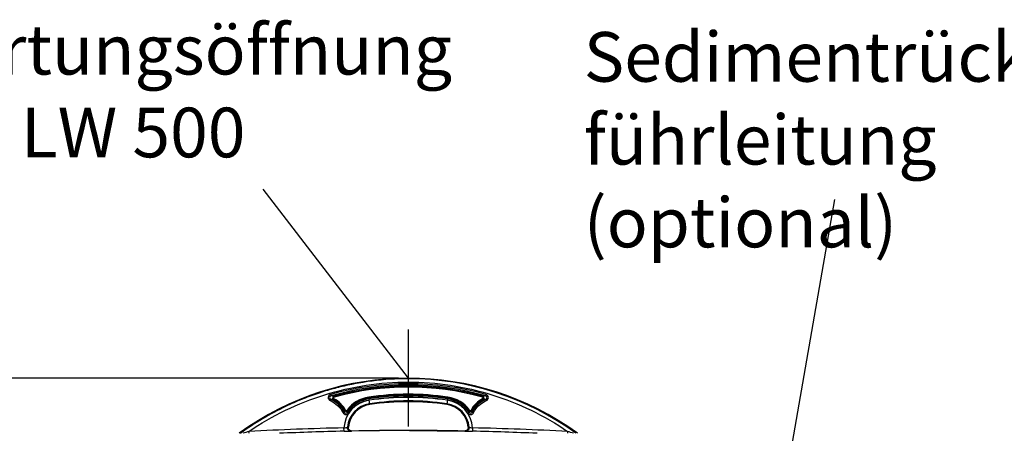
# Model space of a CAD drawing. Units: millimetres. Extents: x 182 to 5582, y 154 to 4117.
# Drawn here: x 734 to 1723, y 3701 to 4117 of the extents above; entities that cross this region are included whole.
import ezdxf

# ---------------------------------------------------------------- set-up
doc = ezdxf.new("R2010")
doc.units = ezdxf.units.MM
doc.header["$LTSCALE"] = 10
doc.linetypes.add('AM_DIN_G_W050', pattern=[13.75, 9.75, -1.5, 1, -1.5])
for name, color, linetype, lineweight in [('AM_5', 3, 'Continuous', 25), ('AM_7', 4, 'AM_DIN_G_W050', 25), ('Beschriftung', 2, 'Continuous', 50), ('bezugslinien', 3, 'Continuous', 25)]:
    doc.layers.add(name, color=color, linetype=linetype, lineweight=lineweight)
doc.styles.get("Standard").update_dxf_attribs({"font": 'ISOCP.SHX'})
doc.dimstyles.new('AM_DIN$0', dxfattribs={"dimscale": 10, "dimtxt": 3.5, "dimasz": 2.5, "dimexe": 1, "dimexo": 1, "dimgap": 1.5, "dimtad": 1, "dimdsep": 46, "dimtxsty": 'STANDARD', "dimcen": 0, "dimclrd": 256, "dimclre": 256, "dimclrt": 2, "dimadec": 0, "dimazin": 2, "dimtp": 0.1, "dimtm": 0.1, "dimtfac": 0.71, "dimtdec": 3, "dimtmove": 0, "dimatfit": 3, "dimfxl": 1, "dimlwd": -1, "dimlwe": -1, "dimarcsym": 0})

# ---------------------------------------------------------------- blocks, each defined once
blk = doc.blocks.new('*D13')
at = {"layer": 'AM_5'}
for p, q in [((1114.25, 3756.15), (263.13, 3756.15)), ((273.13, 2067.53), (273.13, 3731.15)), ((258.13, 2952.84), (193.13, 2952.84)), ((193.13, 2952.84), (193.13, 2845.84)), ((258.13, 2845.84), (258.13, 2952.84)), ((193.13, 2845.84), (258.13, 2845.84)), ((760.7, 2042.53), (263.13, 2042.53))]:
    blk.add_line(p, q, dxfattribs=at)
for points in [[(268.97, 3731.15), (277.3, 3731.15), (273.13, 3756.15)], [(268.97, 2067.53), (277.3, 2067.53), (273.13, 2042.53)]]:
    blk.add_solid(points, dxfattribs=at)
at = {"layer": 'Defpoints', "color": 0}
for p in [(273.13, 3756.15), (1124.25, 3756.15), (770.7, 2042.53)]:
    blk.add_point(p, dxfattribs=at)
at = {"layer": 'AM_5', "color": 2, "insert": (225.63, 2899.34), "char_height": 35, "attachment_point": 5, "rotation": 90}
blk.add_mtext('1714', dxfattribs=at)

msp = doc.modelspace()

# ---------------------------------------------------------------- linework, layer by layer
at = {"color": 7, "linetype": 'Continuous'}
for p, q in [((1124.343, 3755.623), (1124.248, 3755.623)), ((1063.863, 3706.816), (1063.66, 3706.803)), ((1063.66, 3706.803), (1063.861, 3706.815)), ((1063.861, 3706.815), (1063.863, 3706.816)), ((1064.004, 3706.825), (1063.863, 3706.816)), ((1063.995, 3706.824), (1064.003, 3706.825)), ((1067.194, 3703.004), (1067.195, 3703.004)), ((1067.545, 3703.015), (1067.195, 3703.004)), ((1067.535, 3703.014), (1067.537, 3703.014)), ((1067.537, 3703.014), (1067.556, 3703.015)), ((1067.549, 3703.015), (1067.545, 3703.015)), ((1067.556, 3703.015), (1067.549, 3703.015)), ((1180.941, 3703.015), (1180.959, 3703.014)), ((1180.948, 3703.015), (1180.941, 3703.015)), ((1180.951, 3703.015), (1180.948, 3703.015)), ((1180.982, 3703.014), (1180.951, 3703.015)), ((1180.959, 3703.014), (1180.962, 3703.014)), ((1180.962, 3703.014), (1181.303, 3703.004)), ((1181.301, 3703.004), (1180.982, 3703.014)), ((1184.531, 3706.822), (1184.493, 3706.825)), ((1184.836, 3706.803), (1184.531, 3706.822)), ((1184.531, 3706.822), (1184.836, 3706.803)), ((955.933, 3700.937), (955.693, 3700.762)), ((955.693, 3700.762), (955.933, 3700.937))]:
    msp.add_line(p, q, dxfattribs=at)
at = {"color": 9, "linetype": 'Continuous'}
for p, q in [((1049.519, 3735.521), (1049.046, 3734.651)), ((1049.707, 3737.163), (1049.443, 3738.117)), ((1084.583, 3736.16), (1084.438, 3737.145)), ((1084.585, 3736.16), (1084.677, 3735.531)), ((1163.903, 3736.161), (1163.81, 3735.533)), ((1163.913, 3736.16), (1164.059, 3737.145)), ((1198.789, 3737.163), (1199.053, 3738.117)), ((1198.978, 3735.521), (1199.451, 3734.651)), ((1061.183, 3724.099), (1060.323, 3723.607)), ((1062.683, 3724.021), (1063.487, 3723.433)), ((1085.505, 3729.989), (1085.43, 3730.499)), ((1085.495, 3729.988), (1085.545, 3729.651)), ((1163.002, 3729.988), (1162.952, 3729.651)), ((1163.001, 3729.988), (1163.076, 3730.498)), ((1185.814, 3724.021), (1185.01, 3723.433)), ((1187.314, 3724.099), (1188.173, 3723.607)), ((964.18, 3700.705), (964.077, 3702.59)), ((1059.658, 3702.814), (1059.583, 3706.191)), ((1063.117, 3706.773), (1063.008, 3706.766)), ((1063.66, 3706.803), (1063.117, 3706.773)), ((1125.353, 3703.538), (1123.143, 3703.538)), ((1185.489, 3706.766), (1184.836, 3706.803)), ((1188.914, 3706.191), (1188.839, 3702.814)), ((1284.42, 3702.59), (1284.317, 3700.705))]:
    msp.add_line(p, q, dxfattribs=at)
at = {"color": 6, "linetype": 'Continuous'}
for p, q in [((1066.529, 3702.98), (1067.18, 3703.004)), ((1067.556, 3703.015), (1066.976, 3703.053)), ((1123.143, 3703.538), (1067.556, 3703.015)), ((1125.353, 3703.538), (1180.941, 3703.015)), ((1181.52, 3703.053), (1180.941, 3703.015)), ((1181.317, 3703.004), (1181.859, 3702.984)), ((1181.859, 3702.984), (1181.968, 3702.98))]:
    msp.add_line(p, q, dxfattribs=at)
for points in [[(1066.976, 3703.053), (1066.404, 3703.188), (1065.865, 3703.415), (1065.373, 3703.728), (1064.942, 3704.117), (1064.582, 3704.568), (1064.302, 3705.071), (1064.11, 3705.61), (1064.008, 3706.171), (1063.997, 3706.737), (1064.004, 3706.825)], [(1184.489, 3706.171), (1184.387, 3705.61), (1184.195, 3705.07), (1183.915, 3704.568), (1183.554, 3704.116), (1183.123, 3703.728), (1182.632, 3703.415), (1182.092, 3703.188), (1181.52, 3703.053)], [(1184.493, 3706.825), (1184.499, 3706.737), (1184.489, 3706.171)]]:
    msp.add_lwpolyline(points, dxfattribs=at)
for centre, radius, start, end in [((1124.248, 3467.636), 288.514, 53.904747, 126.095253), ((1124.248, 3467.636), 272.433, 81.597325, 98.402675), ((1124.248, 3467.636), 264.858, 81.597325, 98.402675), ((1089.248, 3704.579), 25.344, 98.402675, 174.91598), ((1159.248, 3704.579), 25.344, 5.08402, 81.597325)]:
    msp.add_arc(centre, radius, start, end, dxfattribs=at)
at = {"color": 7, "linetype": 'Continuous'}
for centre, radius, start, end in [((1124.279, 3468.822), 286.802, 93.636273, 100.936508), ((1124.331, 3468.52), 287.108, 93.642759, 100.935198), ((1124.214, 3469.724), 285.898, 91.916192, 93.634746), ((1124.269, 3468.786), 286.838, 91.920919, 93.633838), ((1124.245, 3468.709), 286.915, 89.999236, 91.915563), ((1124.251, 3469.344), 286.279, 90.000574, 91.921137), ((1124.289, 3469.385), 286.239, 53.933685, 90.008229), ((1124.288, 3469.378), 286.245, 53.934256, 89.988883), ((1124.084, 3469.525), 286.067, 108.246519, 111.654705), ((1124.219, 3469.254), 286.367, 108.255087, 111.659695), ((1124.517, 3468.252), 287.412, 105.900586, 108.249061), ((1124.271, 3469.101), 286.528, 105.899664, 108.255385), ((1124.184, 3469.402), 286.215, 104.60091, 105.899514), ((1124.358, 3468.813), 286.828, 104.604816, 105.900643), ((1124.219, 3469.248), 286.372, 101.425411, 104.600017), ((1124.018, 3470.114), 285.484, 101.420259, 104.604744), ((1124.247, 3469.118), 286.506, 100.941398, 101.425545), ((1124.178, 3469.298), 286.315, 100.934869, 101.419336), ((1123.691, 3470.586), 284.936, 111.900079, 115.517129), ((1124.122, 3469.524), 286.08, 111.900821, 115.503396), ((1123.588, 3470.818), 284.682, 111.658023, 111.898317), ((1124.026, 3469.754), 285.831, 111.660733, 111.90006), ((1124.448, 3469.015), 286.68, 115.518386, 126.002191), ((1124.299, 3469.268), 286.387, 115.513387, 126.007929)]:
    msp.add_arc(centre, radius, start, end, dxfattribs=at)
at = {"color": 9, "linetype": 'Continuous'}
for centre, radius, start, end in [((1124.248, 3466.296), 284.368, 74.074014, 105.925982), ((1124.248, 3466.247), 282.982, 74.07208, 105.927916), ((1124.248, 3467.636), 280.635, 74.538152, 105.461848), ((1124.248, 3467.636), 279.645, 74.540544, 105.459456), ((1043.859, 3678.338), 56.552, 84.737513, 87.541587), ((1042.846, 3679.422), 59.065, 83.58793, 86.356213), ((1049.995, 3736.298), 1.901, 106.86888, 240.046817), ((1035.248, 3709.281), 28.879, 29.740821, 61.460109), ((1035.248, 3709.281), 29.869, 29.740761, 61.46013), ((1089.247, 3704.553), 29.71, 98.359908, 176.839297), ((1089.248, 3704.579), 32.92, 98.402675, 143.801434), ((1089.248, 3704.67), 31.198, 98.424807, 146.597246), ((1089.248, 3704.579), 31.924, 98.400527, 143.801322), ((1089.248, 3704.719), 29.803, 98.428105, 146.603769), ((1124.248, 3467.636), 271.438, 81.599473, 98.400527), ((1124.248, 3466.993), 271.438, 81.619296, 98.380702), ((1124.248, 3467.049), 270.037, 81.617046, 98.382952), ((1124.248, 3464.989), 271.817, 81.682506, 98.317494), ((1124.248, 3464.889), 268.432, 81.68512, 98.31488), ((1124.248, 3467.636), 265.199, 81.599473, 98.400527), ((1159.249, 3704.553), 29.71, 3.160266, 81.640136), ((1159.248, 3704.719), 29.803, 33.396157, 81.571686), ((1159.248, 3704.67), 31.198, 33.40268, 81.574984), ((1159.248, 3704.579), 31.924, 36.198678, 81.599473), ((1159.248, 3704.579), 32.92, 36.198566, 81.597325), ((1213.248, 3709.281), 29.869, 118.53987, 150.259239), ((1213.248, 3709.281), 28.879, 118.539891, 150.259179), ((1198.501, 3736.298), 1.901, 299.958112, 73.122529), ((1205.651, 3679.448), 59.039, 93.645647, 96.41493), ((1204.638, 3678.355), 56.534, 92.46018, 95.264913), ((1165.323, 3698.208), 108.028, 166.401245, 167.280088), ((1061.963, 3724.569), 1.901, 210.401265, 323.274072), ((1089.248, 3704.434), 26.343, 98.352658, 174.918221), ((1169.136, 3703.783), 107.461, 169.464262, 170.323952), ((1089.248, 3704.579), 25.685, 98.400527, 175.032144), ((1159.248, 3704.579), 25.685, 4.967856, 81.599473), ((1159.249, 3704.434), 26.343, 5.081499, 81.6473), ((1186.534, 3724.569), 1.901, 216.725899, 329.598764), ((1079.357, 3703.783), 107.465, 9.67606, 10.535719), ((1083.163, 3698.205), 108.039, 12.71995, 13.598709), ((1344.554, 2497.421), 1263.802, 107.521135, 107.802643), ((1123.195, 750.224), 2956.651, 91.232806, 93.08497), ((1123.197, 750.19), 2953.307, 91.232781, 92.490174), ((1067.118, 3706.411), 3.408, 261.349742, 271.042111), ((1123.143, 750.797), 2952.742, 90, 91.078693), ((1125.353, 750.797), 2952.742, 88.921307, 90), ((1181.379, 3706.411), 3.408, 268.957889, 278.650258), ((1125.299, 750.19), 2953.307, 87.509653, 88.767219), ((1125.302, 750.224), 2956.651, 86.91503, 88.767194), ((904.233, 2498.309), 1262.868, 72.197627, 72.479276)]:
    msp.add_arc(centre, radius, start, end, dxfattribs=at)
for points, knots in [([(964.077, 3702.591), (987.336, 3718.568), (1039.108, 3743.695), (1124.248, 3756.576), (1209.389, 3743.695), (1261.161, 3718.568), (1284.42, 3702.591)], [0, 0, 0, 0, 0.2495461, 0.5, 0.7504539, 1, 1, 1, 1]), ([(1046.219, 3739.749), (1044.989, 3739.398), (1042.625, 3736.954), (1044.566, 3734.121), (1045.735, 3733.613)], [0, 0, 0, 0, 0.500879, 1, 1, 1, 1]), ([(1046.601, 3738.367), (1045.853, 3738.18), (1044.26, 3736.794), (1045.579, 3735.118), (1046.285, 3734.837)], [0, 0, 0, 0, 0.5038433, 1, 1, 1, 1]), ([(1045.735, 3733.613), (1045.799, 3733.759), (1045.982, 3734.167), (1046.145, 3734.585), (1046.285, 3734.837)], [0, 0, 0, 0, 0.3553784, 1, 1, 1, 1]), ([(1046.219, 3739.749), (1046.265, 3739.587), (1046.392, 3739.127), (1046.537, 3738.67), (1046.601, 3738.367)], [0, 0, 0, 0, 0.3516761, 1, 1, 1, 1]), ([(1049.707, 3737.163), (1049.383, 3737.073), (1048.77, 3736.438), (1049.224, 3735.682), (1049.519, 3735.521)], [0, 0, 0, 0, 0.5004616, 1, 1, 1, 1]), ([(1084.676, 3735.531), (1084.685, 3735.488), (1084.75, 3735.043), (1084.821, 3734.6), (1084.88, 3734.2)], [0, 0, 0, 0, 0.0993694, 1, 1, 1, 1]), ([(1085.42, 3730.498), (1085.405, 3730.628), (1085.242, 3731.778), (1085.078, 3732.928), (1084.928, 3733.947)], [0, 0, 0, 0, 0.1128258, 1, 1, 1, 1]), ([(1163.569, 3733.947), (1163.51, 3733.543), (1163.346, 3732.393), (1163.16, 3731.246), (1163.077, 3730.497)], [0, 0, 0, 0, 0.3516316, 1, 1, 1, 1]), ([(1163.821, 3735.531), (1163.811, 3735.488), (1163.746, 3735.043), (1163.676, 3734.6), (1163.617, 3734.2)], [0, 0, 0, 0, 0.0993694, 1, 1, 1, 1]), ([(1198.978, 3735.521), (1199.274, 3735.682), (1199.727, 3736.439), (1199.114, 3737.073), (1198.789, 3737.163)], [0, 0, 0, 0, 0.500456, 1, 1, 1, 1]), ([(1202.278, 3739.749), (1202.231, 3739.587), (1202.105, 3739.127), (1201.96, 3738.67), (1201.895, 3738.367)], [0, 0, 0, 0, 0.3516761, 1, 1, 1, 1]), ([(1202.212, 3734.837), (1202.916, 3735.118), (1204.237, 3736.791), (1202.644, 3738.179), (1201.896, 3738.367)], [0, 0, 0, 0, 0.4954803, 1, 1, 1, 1]), ([(1202.212, 3734.837), (1202.236, 3734.793), (1202.421, 3734.385), (1202.603, 3733.977), (1202.761, 3733.613)], [0, 0, 0, 0, 0.1124479, 1, 1, 1, 1]), ([(1202.761, 3733.613), (1203.929, 3734.12), (1205.872, 3736.949), (1203.51, 3739.397), (1202.278, 3739.749)], [0, 0, 0, 0, 0.4983884, 1, 1, 1, 1]), ([(1058.714, 3721.408), (1058.857, 3721.481), (1059.267, 3721.675), (1059.662, 3721.92), (1059.946, 3721.994)], [0, 0, 0, 0, 0.3543467, 1, 1, 1, 1]), ([(1058.714, 3721.408), (1059.209, 3720.434), (1061.427, 3718.906), (1063.765, 3720.211), (1064.366, 3721.123)], [0, 0, 0, 0, 0.5001116, 1, 1, 1, 1]), ([(1059.946, 3721.994), (1060.222, 3721.424), (1061.511, 3720.493), (1062.86, 3721.307), (1063.204, 3721.845)], [0, 0, 0, 0, 0.497818, 1, 1, 1, 1]), ([(1061.183, 3724.099), (1061.325, 3723.851), (1061.903, 3723.476), (1062.514, 3723.79), (1062.683, 3724.021)], [0, 0, 0, 0, 0.4992094, 1, 1, 1, 1]), ([(1063.204, 3721.845), (1063.248, 3721.833), (1063.635, 3721.576), (1064.023, 3721.349), (1064.366, 3721.123)], [0, 0, 0, 0, 0.099995, 1, 1, 1, 1]), ([(1184.131, 3721.123), (1184.27, 3721.215), (1184.659, 3721.446), (1185.013, 3721.77), (1185.293, 3721.845)], [0, 0, 0, 0, 0.3648298, 1, 1, 1, 1]), ([(1184.131, 3721.123), (1184.733, 3720.21), (1187.075, 3718.906), (1189.288, 3720.436), (1189.783, 3721.408)], [0, 0, 0, 0, 0.5009336, 1, 1, 1, 1]), ([(1185.293, 3721.845), (1185.638, 3721.306), (1186.989, 3720.493), (1188.275, 3721.425), (1188.551, 3721.994)], [0, 0, 0, 0, 0.5032055, 1, 1, 1, 1]), ([(1185.814, 3724.021), (1185.983, 3723.791), (1186.593, 3723.476), (1187.172, 3723.851), (1187.313, 3724.099)], [0, 0, 0, 0, 0.499813, 1, 1, 1, 1]), ([(1188.551, 3721.994), (1188.6, 3721.981), (1189.015, 3721.787), (1189.423, 3721.591), (1189.783, 3721.408)], [0, 0, 0, 0, 0.1128983, 1, 1, 1, 1]), ([(1059.583, 3706.191), (1060.339, 3706.266), (1061.466, 3706.457), (1062.654, 3706.582), (1063.008, 3706.766)], [0, 0, 0, 0, 0.6556189, 1, 1, 1, 1]), ([(1059.659, 3702.814), (1060.469, 3702.831), (1062.759, 3702.887), (1065.05, 3702.916), (1066.529, 3702.979)], [0, 0, 0, 0, 0.3538156, 1, 1, 1, 1]), ([(1066.529, 3702.979), (1065.59, 3702.962), (1063.604, 3703.787), (1062.932, 3705.823), (1063.008, 3706.766)], [0, 0, 0, 0, 0.4981806, 1, 1, 1, 1]), ([(1066.605, 3703.041), (1065.761, 3703.169), (1064.11, 3704.118), (1063.588, 3705.947), (1063.66, 3706.803)], [0, 0, 0, 0, 0.4983806, 1, 1, 1, 1]), ([(1181.892, 3703.041), (1182.735, 3703.169), (1184.387, 3704.118), (1184.909, 3705.947), (1184.836, 3706.803)], [0, 0, 0, 0, 0.4983806, 1, 1, 1, 1]), ([(1181.968, 3702.979), (1182.907, 3702.962), (1184.893, 3703.787), (1185.565, 3705.823), (1185.489, 3706.766)], [0, 0, 0, 0, 0.4981806, 1, 1, 1, 1]), ([(1181.968, 3702.979), (1182.226, 3702.968), (1184.516, 3702.912), (1186.806, 3702.857), (1188.838, 3702.814)], [0, 0, 0, 0, 0.1126569, 1, 1, 1, 1]), ([(1185.489, 3706.766), (1185.843, 3706.582), (1187.03, 3706.457), (1188.158, 3706.266), (1188.914, 3706.191)], [0, 0, 0, 0, 0.3443785, 1, 1, 1, 1])]:
    msp.add_open_spline(points, degree=3, knots=knots, dxfattribs=at)
for points in [[(1045.735, 3733.613), (1051.183, 3731.248), (1056.019, 3726.7), (1058.714, 3721.408)], [(1059.946, 3721.994), (1057.109, 3727.563), (1052.018, 3732.349), (1046.285, 3734.837)], [(1202.212, 3734.837), (1196.478, 3732.349), (1191.388, 3727.563), (1188.551, 3721.994)], [(1189.783, 3721.408), (1192.478, 3726.7), (1197.314, 3731.248), (1202.761, 3733.613)]]:
    msp.add_open_spline(points, degree=3, dxfattribs=at)
at = {"layer": 'AM_7'}
msp.add_line((1124.248, 3805.05), (1124.248, 2017.575), dxfattribs=at)
at = {"layer": 'bezugslinien'}
for p, q in [((978.12, 3946.534), (1124.248, 3756.15)), ((1469.248, 3457.528), (1553.12, 3936.053))]:
    msp.add_line(p, q, dxfattribs=at)

# ---------------------------------------------------------------- texts
at = {"layer": 'Beschriftung', "char_height": 50, "attachment_point": 1}
for s, insert, width in [('{\\W8.47945;  }Wartungsöffnung \\P{\\W8.25212;   }LW 500', (356.476, 4111.767), 1190.29335), ('Sedimentrück-\\Pführleitung (optional)', (1300.627, 4104.525), 662.59801)]:
    msp.add_mtext(s, dxfattribs=dict(at, insert=insert, width=width))

# ---------------------------------------------------------------- dimensions: what is measured, and where the dimension line sits
at = {"layer": 'AM_5'}
dim = msp.add_linear_dim(base=(273.134, 3756.15), p1=(770.695, 2042.528), p2=(1124.248, 3756.15), angle=90, dimstyle='AM_DIN$0', override={"dimgap": -1.5, "dimdec": 0}, dxfattribs=at)
dim.commit()
dim.dimension.update_dxf_attribs({"geometry": '*D13', "text_midpoint": (225.634, 2899.339)})

doc.saveas('drawing.dxf')
